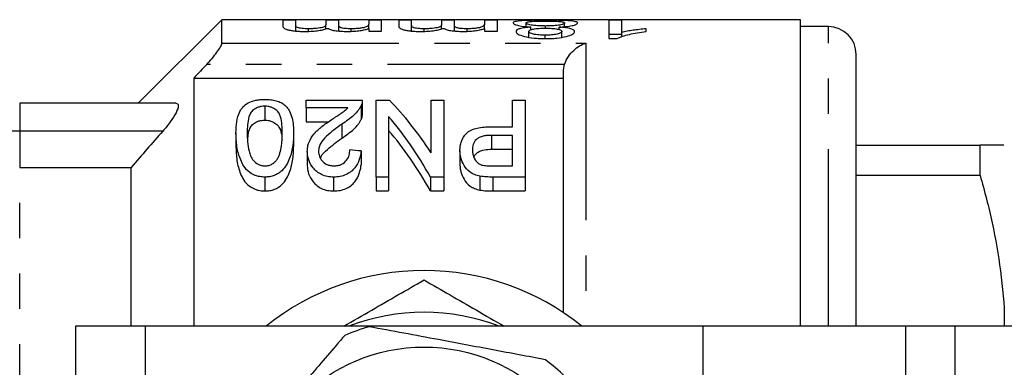
# Model space of a CAD drawing. Extents: x 143 to 264, y 93 to 253.
# Drawn here: x 169 to 204, y 116 to 129 of the extents above; entities that cross this region are included whole.
import ezdxf

# ---------------------------------------------------------------- set-up
doc = ezdxf.new("R2010")
doc.units = 0
doc.linetypes.add('PHANTOM', pattern=[12.7, 6.35, -1.27, 1.27, -1.27, 1.27, -1.27])
doc.layers.get('0').update_dxf_attribs({"linetype": 'CONTINUOUS'})

msp = doc.modelspace()

# ---------------------------------------------------------------- linework, layer by layer
at = {"color": 7, "linetype": 'CONTINUOUS'}
for p, q in [((175.958, 128.69), (172.98, 125.712)), ((196.708, 128.69), (175.958, 128.69)), ((175.958, 127.848), (175.958, 128.69)), ((178.609, 128.667), (178.148, 128.667)), ((178.148, 128.667), (178.148, 128.455)), ((178.609, 128.485), (178.609, 128.667)), ((180.148, 128.667), (179.686, 128.667)), ((179.686, 128.667), (179.686, 128.506)), ((180.148, 128.476), (180.148, 128.667)), ((181.686, 128.667), (181.225, 128.667)), ((181.225, 128.667), (181.225, 128.531)), ((181.686, 128.279), (181.686, 128.667)), ((182.763, 128.667), (182.301, 128.667)), ((182.301, 128.667), (182.301, 128.455)), ((182.763, 128.485), (182.763, 128.667)), ((184.301, 128.667), (183.84, 128.667)), ((183.84, 128.667), (183.84, 128.506)), ((184.301, 128.476), (184.301, 128.667)), ((185.84, 128.667), (185.378, 128.667)), ((185.378, 128.667), (185.378, 128.531)), ((185.84, 128.279), (185.84, 128.667)), ((186.866, 128.439), (186.866, 128.57)), ((188.25, 128.438), (188.25, 128.569)), ((190.301, 128.667), (189.84, 128.667)), ((189.84, 128.667), (189.84, 128.01)), ((190.301, 128.236), (190.301, 128.667)), ((196.708, 117.69), (196.708, 128.69)), ((178.609, 128.283), (178.609, 128.485)), ((179.063, 128.272), (179.063, 128.363)), ((179.686, 128.361), (179.686, 128.506)), ((180.148, 128.283), (180.148, 128.476)), ((180.596, 128.273), (180.596, 128.363)), ((181.225, 128.372), (181.225, 128.531)), ((181.225, 128.372), (181.225, 128.279)), ((181.225, 128.279), (181.686, 128.279)), ((182.763, 128.283), (182.763, 128.485)), ((183.217, 128.272), (183.217, 128.363)), ((183.84, 128.361), (183.84, 128.506)), ((184.301, 128.283), (184.301, 128.476)), ((184.75, 128.273), (184.75, 128.363)), ((185.378, 128.372), (185.378, 128.531)), ((185.378, 128.372), (185.378, 128.279)), ((185.378, 128.279), (185.84, 128.279)), ((186.968, 128.058), (186.968, 128.27)), ((187.044, 128.33), (187.044, 128.422)), ((187.568, 128.383), (187.568, 128.463)), ((188.059, 128.335), (188.059, 128.422)), ((188.148, 128.056), (188.148, 128.265)), ((190.301, 128.069), (190.301, 128.236)), ((191.173, 128.262), (191.173, 128.361)), ((197.708, 128.44), (196.708, 128.44)), ((187.558, 128.01), (187.558, 128.134)), ((189.84, 128.167), (190.301, 128.167)), ((189.84, 128.01), (190.137, 128.01)), ((198.708, 117.69), (198.708, 127.44)), ((188.208, 118.173), (188.208, 126.81)), ((174.958, 126.596), (188.208, 126.596)), ((174.958, 126.596), (174.958, 117.69)), ((178.977, 125.527), (178.977, 125.803)), ((178.977, 125.803), (180.997, 125.803)), ((180.997, 125.284), (180.997, 125.784)), ((181.49, 125.803), (181.964, 125.803)), ((181.49, 123.042), (181.49, 125.803)), ((183.465, 123.916), (183.465, 125.803)), ((183.465, 125.803), (183.913, 125.803)), ((183.913, 125.803), (183.913, 123.042)), ((186.381, 124.848), (186.381, 125.803)), ((186.381, 125.803), (186.83, 125.803)), ((186.83, 125.803), (186.83, 123.042)), ((174.305, 125.69), (168.708, 125.69)), ((177.497, 125.583), (177.497, 125.083)), ((180.475, 125.527), (178.977, 125.527)), ((178.977, 125.527), (178.977, 125.027)), ((180.957, 125.613), (180.957, 125.113)), ((178.977, 125.027), (179.782, 125.027)), ((181.939, 125.218), (181.939, 123.042)), ((180.258, 124.939), (180.258, 124.439)), ((185.615, 124.848), (186.381, 124.848)), ((176.465, 124.628), (176.465, 124.128)), ((178.529, 124.628), (178.529, 124.128)), ((186.381, 124.539), (185.63, 124.539)), ((185.63, 124.539), (185.63, 124.039)), ((186.381, 123.444), (186.381, 124.539)), ((179.022, 123.961), (179.022, 123.461)), ((180.952, 123.979), (180.952, 123.479)), ((184.497, 123.996), (184.497, 123.496)), ((185.63, 124.039), (186.381, 124.039)), ((198.708, 124.19), (203.154, 124.19)), ((203.154, 123.102), (203.154, 124.19)), ((168.708, 123.391), (172.708, 123.391)), ((172.708, 117.69), (172.708, 123.391)), ((185.639, 123.444), (186.381, 123.444)), ((177.497, 123.042), (177.497, 122.542)), ((179.967, 123.042), (179.967, 122.542)), ((181.939, 123.042), (181.49, 123.042)), ((181.49, 123.042), (181.49, 122.542)), ((181.939, 123.042), (181.939, 122.542)), ((183.913, 123.042), (183.439, 123.042)), ((183.439, 123.042), (183.439, 122.542)), ((183.913, 123.042), (183.913, 122.542)), ((185.212, 123.076), (185.212, 122.576)), ((186.83, 123.042), (185.677, 123.042)), ((186.83, 123.042), (186.83, 122.542)), ((203.154, 123.102), (198.708, 123.102)), ((181.49, 122.542), (181.939, 122.542)), ((183.439, 122.542), (183.913, 122.542)), ((185.677, 122.542), (186.83, 122.542)), ((173.208, 117.69), (170.708, 117.69)), ((170.708, 117.69), (170.708, 108.79)), ((193.208, 117.69), (173.208, 117.69)), ((193.208, 117.69), (193.208, 103.69)), ((200.475, 117.69), (193.208, 117.69)), ((202.243, 117.69), (200.475, 117.69)), ((206.205, 117.69), (202.243, 117.69))]:
    msp.add_line(p, q, dxfattribs=at)
at = {"color": 8, "linetype": 'PHANTOM'}
for p, q in [((197.708, 117.69), (197.708, 128.44)), ((175.958, 127.848), (189.008, 127.848)), ((189.008, 127.848), (189.008, 117.69)), ((188.251, 127.085), (175.416, 127.085)), ((168.708, 125.69), (168.708, 124.69)), ((168.708, 124.69), (167.708, 124.69)), ((173.84, 124.69), (168.708, 124.69)), ((168.708, 124.69), (168.708, 123.391)), ((168.708, 97.989), (168.708, 123.391)), ((185.677, 123.042), (185.677, 122.542)), ((173.208, 117.69), (173.208, 107.79)), ((200.475, 117.69), (200.475, 103.69)), ((202.243, 117.69), (202.243, 103.69))]:
    msp.add_line(p, q, dxfattribs=at)
at = {"color": 7, "linetype": 'CONTINUOUS'}
msp.add_circle((183.208, 110.69), 6.25, dxfattribs=at)
for centre, radius, start, end in [((197.708, 127.44), 1, 0, 90), ((183.208, 110.69), 9, 90, 128.9424), ((183.208, 110.69), 9, 51.0576, 90), ((183.208, 110.69), 7.5, 68.9605, 111.0395), ((183.208, 110.69), 7.25, 105.685, 113.1018), ((183.208, 110.69), 7.25, 45.685, 53.1018)]:
    msp.add_arc(centre, radius, start, end, dxfattribs=at)
for centre, major_axis, ratio, start_param, end_param in [((176.921, 111.19), (0, 17), 0.580575, 5.558347, 5.746844), ((176.362, 111.19), (0, 17), 0.580733, 5.483873, 5.682875), ((176.362, 110.69), (0, 17), 0.580733, 5.483873, 5.682875), ((80.154, 111.19), (153, 0), 0.111111, 0.851564, 0.855067)]:
    msp.add_ellipse(centre, major_axis=major_axis, ratio=ratio, start_param=start_param, end_param=end_param, dxfattribs=at)
for points, knots in [([(187.558, 128.67), (187.479, 128.67), (187.401, 128.67), (187.248, 128.668), (187.171, 128.667), (186.953, 128.663), (186.823, 128.658), (186.614, 128.642), (186.531, 128.632), (186.453, 128.612), (186.434, 128.605), (186.409, 128.589), (186.406, 128.58), (186.404, 128.571)], [0, 0, 0, 0, 0.125, 0.125, 0.25, 0.25, 0.5, 0.5, 0.75, 0.75, 0.875, 0.875, 1, 1, 1, 1]), ([(186.404, 128.571), (186.405, 128.559), (186.415, 128.545), (186.462, 128.518), (186.501, 128.503), (186.609, 128.475), (186.679, 128.461), (186.804, 128.444), (186.849, 128.439), (186.944, 128.429), (186.993, 128.426), (187.044, 128.422)], [0, 0, 0, 0, 0.25, 0.25, 0.5, 0.5, 0.75, 0.75, 0.875, 0.875, 1, 1, 1, 1]), ([(186.866, 128.57), (186.867, 128.576), (186.869, 128.581), (186.881, 128.591), (186.891, 128.596), (186.933, 128.61), (186.978, 128.618), (187.101, 128.631), (187.179, 128.636), (187.314, 128.64), (187.361, 128.641), (187.457, 128.642), (187.506, 128.642), (187.555, 128.642)], [0, 0, 0, 0, 0.125, 0.125, 0.25, 0.25, 0.5, 0.5, 0.75, 0.75, 0.875, 0.875, 1, 1, 1, 1]), ([(187.568, 128.463), (187.519, 128.463), (187.469, 128.464), (187.373, 128.466), (187.325, 128.469), (187.187, 128.478), (187.108, 128.487), (186.983, 128.51), (186.937, 128.522), (186.877, 128.547), (186.868, 128.559), (186.866, 128.57)], [0, 0, 0, 0, 0.125, 0.125, 0.25, 0.25, 0.5, 0.5, 0.75, 0.75, 1, 1, 1, 1]), ([(187.555, 128.642), (187.604, 128.642), (187.653, 128.642), (187.748, 128.64), (187.795, 128.639), (187.932, 128.635), (188.016, 128.631), (188.113, 128.621), (188.14, 128.617), (188.182, 128.609), (188.197, 128.605), (188.224, 128.595), (188.234, 128.59), (188.247, 128.58), (188.249, 128.574), (188.25, 128.569)], [0, 0, 0, 0, 0.125, 0.125, 0.25, 0.25, 0.5, 0.5, 0.625, 0.625, 0.75, 0.75, 0.875, 0.875, 1, 1, 1, 1]), ([(188.712, 128.57), (188.71, 128.579), (188.707, 128.587), (188.682, 128.603), (188.665, 128.611), (188.588, 128.631), (188.508, 128.641), (188.35, 128.653), (188.293, 128.657), (188.165, 128.662), (188.095, 128.664), (187.949, 128.667), (187.874, 128.668), (187.717, 128.67), (187.637, 128.67), (187.558, 128.67)], [0, 0, 0, 0, 0.125, 0.125, 0.25, 0.25, 0.5, 0.5, 0.625, 0.625, 0.75, 0.75, 0.875, 0.875, 1, 1, 1, 1]), ([(188.25, 128.569), (188.249, 128.563), (188.247, 128.557), (188.235, 128.545), (188.224, 128.54), (188.184, 128.521), (188.138, 128.509), (188.017, 128.487), (187.94, 128.478), (187.807, 128.469), (187.761, 128.466), (187.665, 128.464), (187.617, 128.463), (187.568, 128.463)], [0, 0, 0, 0, 0.125, 0.125, 0.25, 0.25, 0.5, 0.5, 0.75, 0.75, 0.875, 0.875, 1, 1, 1, 1]), ([(188.059, 128.422), (188.111, 128.425), (188.162, 128.428), (188.259, 128.437), (188.306, 128.442), (188.436, 128.458), (188.506, 128.472), (188.617, 128.5), (188.655, 128.515), (188.702, 128.543), (188.71, 128.557), (188.712, 128.57)], [0, 0, 0, 0, 0.125, 0.125, 0.25, 0.25, 0.5, 0.5, 0.75, 0.75, 1, 1, 1, 1]), ([(178.148, 128.455), (178.149, 128.446), (178.15, 128.435), (178.16, 128.415), (178.169, 128.404), (178.205, 128.372), (178.247, 128.35), (178.352, 128.319), (178.393, 128.31), (178.487, 128.294), (178.54, 128.288), (178.651, 128.277), (178.711, 128.274), (178.831, 128.269), (178.892, 128.268), (178.953, 128.268)], [0, 0, 0, 0, 0.125, 0.125, 0.25, 0.25, 0.5, 0.5, 0.625, 0.625, 0.75, 0.75, 0.875, 0.875, 1, 1, 1, 1]), ([(179.063, 128.363), (179.022, 128.364), (178.982, 128.364), (178.905, 128.368), (178.867, 128.371), (178.763, 128.383), (178.706, 128.394), (178.638, 128.42), (178.626, 128.434), (178.611, 128.46), (178.61, 128.473), (178.609, 128.485)], [0, 0, 0, 0, 0.125, 0.125, 0.25, 0.25, 0.5, 0.5, 0.75, 0.75, 1, 1, 1, 1]), ([(178.953, 128.268), (178.996, 128.268), (179.039, 128.269), (179.123, 128.272), (179.165, 128.274), (179.287, 128.282), (179.364, 128.291), (179.501, 128.312), (179.561, 128.325), (179.669, 128.351), (179.715, 128.365), (179.758, 128.379)], [0, 0, 0, 0, 0.125, 0.125, 0.25, 0.25, 0.5, 0.5, 0.75, 0.75, 1, 1, 1, 1]), ([(179.686, 128.506), (179.685, 128.492), (179.679, 128.477), (179.645, 128.446), (179.615, 128.429), (179.512, 128.399), (179.438, 128.386), (179.307, 128.373), (179.261, 128.369), (179.163, 128.365), (179.113, 128.364), (179.063, 128.363)], [0, 0, 0, 0, 0.25, 0.25, 0.5, 0.5, 0.75, 0.75, 0.875, 0.875, 1, 1, 1, 1]), ([(179.758, 128.379), (179.783, 128.365), (179.81, 128.35), (179.893, 128.323), (179.946, 128.31), (180.072, 128.288), (180.146, 128.28), (180.263, 128.273), (180.303, 128.271), (180.384, 128.269), (180.425, 128.268), (180.466, 128.268)], [0, 0, 0, 0, 0.25, 0.25, 0.5, 0.5, 0.75, 0.75, 0.875, 0.875, 1, 1, 1, 1]), ([(180.596, 128.363), (180.558, 128.364), (180.521, 128.364), (180.447, 128.367), (180.41, 128.369), (180.31, 128.379), (180.258, 128.391), (180.193, 128.415), (180.174, 128.428), (180.151, 128.453), (180.148, 128.465), (180.148, 128.476)], [0, 0, 0, 0, 0.125, 0.125, 0.25, 0.25, 0.5, 0.5, 0.75, 0.75, 1, 1, 1, 1]), ([(180.466, 128.268), (180.547, 128.269), (180.627, 128.27), (180.781, 128.281), (180.853, 128.289), (180.983, 128.309), (181.042, 128.321), (181.144, 128.345), (181.186, 128.359), (181.225, 128.372)], [0, 0, 0, 0, 0.25, 0.25, 0.5, 0.5, 0.75, 0.75, 1, 1, 1, 1]), ([(181.225, 128.531), (181.224, 128.516), (181.221, 128.499), (181.195, 128.465), (181.176, 128.447), (181.107, 128.42), (181.079, 128.411), (181.009, 128.395), (180.966, 128.388), (180.872, 128.376), (180.82, 128.372), (180.739, 128.367), (180.711, 128.365), (180.654, 128.364), (180.625, 128.364), (180.596, 128.363)], [0, 0, 0, 0, 0.25, 0.25, 0.5, 0.5, 0.625, 0.625, 0.75, 0.75, 0.875, 0.875, 0.9375, 0.9375, 1, 1, 1, 1]), ([(182.301, 128.455), (182.302, 128.446), (182.304, 128.435), (182.314, 128.415), (182.323, 128.404), (182.359, 128.372), (182.401, 128.35), (182.506, 128.319), (182.547, 128.31), (182.641, 128.294), (182.694, 128.288), (182.805, 128.277), (182.865, 128.274), (182.985, 128.269), (183.046, 128.268), (183.107, 128.268)], [0, 0, 0, 0, 0.125, 0.125, 0.25, 0.25, 0.5, 0.5, 0.625, 0.625, 0.75, 0.75, 0.875, 0.875, 1, 1, 1, 1]), ([(183.217, 128.363), (183.176, 128.364), (183.136, 128.364), (183.059, 128.368), (183.02, 128.371), (182.917, 128.383), (182.86, 128.394), (182.792, 128.42), (182.78, 128.434), (182.765, 128.46), (182.764, 128.473), (182.763, 128.485)], [0, 0, 0, 0, 0.125, 0.125, 0.25, 0.25, 0.5, 0.5, 0.75, 0.75, 1, 1, 1, 1]), ([(183.107, 128.268), (183.15, 128.268), (183.193, 128.269), (183.277, 128.272), (183.319, 128.274), (183.441, 128.282), (183.518, 128.291), (183.655, 128.312), (183.715, 128.325), (183.823, 128.351), (183.869, 128.365), (183.912, 128.379)], [0, 0, 0, 0, 0.125, 0.125, 0.25, 0.25, 0.5, 0.5, 0.75, 0.75, 1, 1, 1, 1]), ([(183.84, 128.506), (183.839, 128.492), (183.833, 128.477), (183.799, 128.446), (183.769, 128.429), (183.666, 128.399), (183.591, 128.386), (183.461, 128.373), (183.415, 128.369), (183.317, 128.365), (183.267, 128.364), (183.217, 128.363)], [0, 0, 0, 0, 0.25, 0.25, 0.5, 0.5, 0.75, 0.75, 0.875, 0.875, 1, 1, 1, 1]), ([(183.912, 128.379), (183.937, 128.365), (183.964, 128.35), (184.047, 128.323), (184.1, 128.31), (184.226, 128.288), (184.3, 128.28), (184.417, 128.273), (184.457, 128.271), (184.538, 128.269), (184.579, 128.268), (184.62, 128.268)], [0, 0, 0, 0, 0.25, 0.25, 0.5, 0.5, 0.75, 0.75, 0.875, 0.875, 1, 1, 1, 1]), ([(184.75, 128.363), (184.712, 128.364), (184.674, 128.364), (184.601, 128.367), (184.564, 128.369), (184.464, 128.379), (184.412, 128.391), (184.347, 128.415), (184.328, 128.428), (184.305, 128.453), (184.302, 128.465), (184.301, 128.476)], [0, 0, 0, 0, 0.125, 0.125, 0.25, 0.25, 0.5, 0.5, 0.75, 0.75, 1, 1, 1, 1]), ([(184.62, 128.268), (184.7, 128.269), (184.781, 128.27), (184.935, 128.281), (185.007, 128.289), (185.137, 128.309), (185.196, 128.321), (185.298, 128.345), (185.339, 128.359), (185.378, 128.372)], [0, 0, 0, 0, 0.25, 0.25, 0.5, 0.5, 0.75, 0.75, 1, 1, 1, 1]), ([(185.378, 128.531), (185.378, 128.516), (185.375, 128.499), (185.349, 128.465), (185.329, 128.447), (185.261, 128.42), (185.233, 128.411), (185.162, 128.395), (185.12, 128.388), (185.026, 128.376), (184.974, 128.372), (184.893, 128.367), (184.865, 128.365), (184.808, 128.364), (184.779, 128.364), (184.75, 128.363)], [0, 0, 0, 0, 0.25, 0.25, 0.5, 0.5, 0.625, 0.625, 0.75, 0.75, 0.875, 0.875, 0.9375, 0.9375, 1, 1, 1, 1]), ([(187.044, 128.422), (186.966, 128.416), (186.889, 128.409), (186.754, 128.391), (186.692, 128.38), (186.596, 128.353), (186.561, 128.337), (186.516, 128.304), (186.509, 128.286), (186.507, 128.267)], [0, 0, 0, 0, 0.25, 0.25, 0.5, 0.5, 0.75, 0.75, 1, 1, 1, 1]), ([(186.507, 128.267), (186.508, 128.252), (186.513, 128.237), (186.537, 128.206), (186.555, 128.19), (186.632, 128.144), (186.71, 128.115), (186.904, 128.063), (187.023, 128.042), (187.218, 128.023), (187.285, 128.018), (187.424, 128.012), (187.494, 128.011), (187.564, 128.01)], [0, 0, 0, 0, 0.125, 0.125, 0.25, 0.25, 0.5, 0.5, 0.75, 0.75, 0.875, 0.875, 1, 1, 1, 1]), ([(186.968, 128.27), (186.97, 128.278), (186.972, 128.286), (186.983, 128.302), (186.993, 128.309), (187.034, 128.331), (187.077, 128.344), (187.186, 128.365), (187.253, 128.372), (187.398, 128.381), (187.476, 128.383), (187.553, 128.383)], [0, 0, 0, 0, 0.125, 0.125, 0.25, 0.25, 0.5, 0.5, 0.75, 0.75, 1, 1, 1, 1]), ([(187.558, 128.134), (187.48, 128.135), (187.403, 128.137), (187.254, 128.15), (187.186, 128.16), (187.079, 128.187), (187.036, 128.203), (186.994, 128.228), (186.983, 128.236), (186.971, 128.253), (186.97, 128.262), (186.968, 128.27)], [0, 0, 0, 0, 0.25, 0.25, 0.5, 0.5, 0.75, 0.75, 0.875, 0.875, 1, 1, 1, 1]), ([(187.553, 128.383), (187.632, 128.383), (187.71, 128.382), (187.824, 128.374), (187.86, 128.372), (187.928, 128.364), (187.96, 128.359), (188.042, 128.343), (188.084, 128.329), (188.124, 128.306), (188.133, 128.298), (188.145, 128.282), (188.146, 128.273), (188.148, 128.265)], [0, 0, 0, 0, 0.25, 0.25, 0.375, 0.375, 0.5, 0.5, 0.75, 0.75, 0.875, 0.875, 1, 1, 1, 1]), ([(188.148, 128.265), (188.146, 128.257), (188.144, 128.248), (188.131, 128.232), (188.121, 128.224), (188.077, 128.199), (188.034, 128.184), (187.924, 128.158), (187.858, 128.148), (187.712, 128.136), (187.635, 128.134), (187.558, 128.134)], [0, 0, 0, 0, 0.125, 0.125, 0.25, 0.25, 0.5, 0.5, 0.75, 0.75, 1, 1, 1, 1]), ([(187.564, 128.01), (187.633, 128.011), (187.702, 128.012), (187.836, 128.017), (187.902, 128.022), (188.096, 128.041), (188.215, 128.061), (188.409, 128.112), (188.487, 128.142), (188.562, 128.187), (188.58, 128.203), (188.604, 128.234), (188.607, 128.249), (188.609, 128.264)], [0, 0, 0, 0, 0.125, 0.125, 0.25, 0.25, 0.5, 0.5, 0.75, 0.75, 0.875, 0.875, 1, 1, 1, 1]), ([(188.609, 128.264), (188.606, 128.283), (188.6, 128.301), (188.556, 128.335), (188.521, 128.351), (188.425, 128.379), (188.361, 128.391), (188.221, 128.409), (188.14, 128.416), (188.059, 128.422)], [0, 0, 0, 0, 0.25, 0.25, 0.5, 0.5, 0.75, 0.75, 1, 1, 1, 1]), ([(190.137, 128.01), (190.164, 128.026), (190.191, 128.041), (190.254, 128.069), (190.289, 128.082), (190.4, 128.119), (190.483, 128.142), (190.661, 128.184), (190.757, 128.202), (190.958, 128.235), (191.065, 128.249), (191.173, 128.262)], [0, 0, 0, 0, 0.125, 0.125, 0.25, 0.25, 0.5, 0.5, 0.75, 0.75, 1, 1, 1, 1]), ([(191.173, 128.361), (191.092, 128.354), (191.012, 128.346), (190.858, 128.329), (190.783, 128.319), (190.635, 128.299), (190.564, 128.288), (190.427, 128.264), (190.363, 128.25), (190.301, 128.236)], [0, 0, 0, 0, 0.25, 0.25, 0.5, 0.5, 0.75, 0.75, 1, 1, 1, 1]), ([(175.416, 127.085), (175.484, 127.157), (175.548, 127.229), (175.671, 127.375), (175.73, 127.449), (175.832, 127.588), (175.877, 127.656), (175.94, 127.771), (175.958, 127.818), (175.958, 127.848)], [0, 0, 0, 0, 0.25, 0.25, 0.5, 0.5, 0.75, 0.75, 1, 1, 1, 1]), ([(188.251, 127.085), (188.283, 127.188), (188.331, 127.282), (188.444, 127.451), (188.507, 127.524), (188.643, 127.652), (188.714, 127.705), (188.858, 127.791), (188.934, 127.825), (189.008, 127.848)], [0, 0, 0, 0, 0.25, 0.25, 0.5, 0.5, 0.75, 0.75, 1, 1, 1, 1]), ([(176.465, 124.628), (176.466, 124.763), (176.471, 124.894), (176.51, 125.15), (176.541, 125.274), (176.63, 125.448), (176.667, 125.505), (176.765, 125.611), (176.825, 125.661), (176.977, 125.745), (177.07, 125.778), (177.223, 125.81), (177.277, 125.817), (177.386, 125.828), (177.441, 125.829), (177.497, 125.83)], [0, 0, 0, 0, 0.25, 0.25, 0.5, 0.5, 0.625, 0.625, 0.75, 0.75, 0.875, 0.875, 0.9375, 0.9375, 1, 1, 1, 1]), ([(177.497, 125.83), (177.568, 125.828), (177.64, 125.826), (177.779, 125.809), (177.846, 125.796), (177.971, 125.761), (178.028, 125.738), (178.131, 125.687), (178.174, 125.656), (178.215, 125.625)], [0, 0, 0, 0, 0.25, 0.25, 0.5, 0.5, 0.75, 0.75, 1, 1, 1, 1]), ([(180.995, 125.784), (180.995, 125.763), (180.995, 125.725), (180.979, 125.667), (180.964, 125.631), (180.957, 125.613)], [0, 0, 0, 0, 0.365853, 0.682013, 1, 1, 1, 1]), ([(174.305, 125.69), (174.359, 125.69), (174.391, 125.661), (174.395, 125.543), (174.365, 125.453), (174.262, 125.25), (174.19, 125.137), (174.028, 124.912), (173.936, 124.799), (173.84, 124.69)], [0, 0, 0, 0, 0.25, 0.25, 0.5, 0.5, 0.75, 0.75, 1, 1, 1, 1]), ([(177.497, 125.583), (177.456, 125.582), (177.415, 125.581), (177.337, 125.568), (177.3, 125.558), (177.197, 125.523), (177.14, 125.49), (177.047, 125.417), (177.011, 125.376), (176.962, 125.291), (176.944, 125.246), (176.875, 125.019), (176.87, 124.826), (176.868, 124.626)], [0, 0, 0, 0, 0.0625, 0.0625, 0.125, 0.125, 0.25, 0.25, 0.375, 0.375, 0.5, 0.5, 1, 1, 1, 1]), ([(178.125, 124.626), (178.123, 124.826), (178.118, 125.019), (178.05, 125.246), (178.033, 125.29), (177.983, 125.376), (177.947, 125.417), (177.852, 125.49), (177.798, 125.523), (177.695, 125.559), (177.658, 125.568), (177.579, 125.58), (177.538, 125.582), (177.497, 125.583)], [0, 0, 0, 0, 0.5, 0.5, 0.625, 0.625, 0.75, 0.75, 0.875, 0.875, 0.9375, 0.9375, 1, 1, 1, 1]), ([(178.215, 125.625), (178.251, 125.59), (178.286, 125.555), (178.341, 125.481), (178.364, 125.442), (178.425, 125.324), (178.454, 125.242), (178.495, 125.073), (178.509, 124.986), (178.525, 124.809), (178.527, 124.719), (178.529, 124.628)], [0, 0, 0, 0, 0.125, 0.125, 0.25, 0.25, 0.5, 0.5, 0.75, 0.75, 1, 1, 1, 1]), ([(179.873, 125.092), (179.982, 125.163), (180.091, 125.234), (180.251, 125.339), (180.303, 125.374), (180.397, 125.448), (180.437, 125.487), (180.475, 125.527)], [0, 0, 0, 0, 0.5, 0.5, 0.75, 0.75, 1, 1, 1, 1]), ([(180.957, 125.613), (180.942, 125.583), (180.927, 125.553), (180.891, 125.493), (180.87, 125.463), (180.802, 125.374), (180.749, 125.316), (180.567, 125.146), (180.415, 125.042), (180.258, 124.939)], [0, 0, 0, 0, 0.125, 0.125, 0.25, 0.25, 0.5, 0.5, 1, 1, 1, 1]), ([(176.889, 124.372), (176.893, 124.456), (176.9, 124.631), (176.964, 124.835), (177.114, 124.979), (177.262, 125.054), (177.404, 125.081), (177.476, 125.083), (177.497, 125.083)], [0, 0, 0, 0, 0.275135, 0.570328, 0.714199, 0.858841, 0.960322, 1, 1, 1, 1]), ([(177.497, 125.083), (177.549, 125.081), (177.654, 125.075), (177.808, 125.02), (177.945, 124.929), (178.059, 124.761), (178.106, 124.569), (178.113, 124.416), (178.115, 124.36)], [0, 0, 0, 0, 0.099474, 0.199624, 0.34548, 0.50901, 0.818596, 1, 1, 1, 1]), ([(179.022, 123.961), (179.024, 124.018), (179.027, 124.075), (179.047, 124.185), (179.063, 124.239), (179.125, 124.398), (179.192, 124.5), (179.349, 124.687), (179.445, 124.774), (179.651, 124.938), (179.761, 125.016), (179.873, 125.092)], [0, 0, 0, 0, 0.125, 0.125, 0.25, 0.25, 0.5, 0.5, 0.75, 0.75, 1, 1, 1, 1]), ([(180.258, 124.439), (180.415, 124.542), (180.566, 124.646), (180.749, 124.816), (180.801, 124.874), (180.87, 124.963), (180.891, 124.993), (180.927, 125.053), (180.942, 125.083), (180.957, 125.113)], [0, 0, 0, 0, 0.5, 0.5, 0.75, 0.75, 0.875, 0.875, 1, 1, 1, 1]), ([(180.957, 125.113), (180.968, 125.14), (180.986, 125.186), (180.996, 125.243), (180.996, 125.272), (180.996, 125.284)], [0, 0, 0, 0, 0.4773, 0.793396, 1, 1, 1, 1]), ([(180.258, 124.939), (180.161, 124.871), (180.065, 124.802), (179.881, 124.657), (179.791, 124.583), (179.629, 124.425), (179.557, 124.343), (179.482, 124.207), (179.461, 124.16), (179.433, 124.063), (179.429, 124.013), (179.426, 123.963)], [0, 0, 0, 0, 0.25, 0.25, 0.5, 0.5, 0.75, 0.75, 0.875, 0.875, 1, 1, 1, 1]), ([(184.497, 123.996), (184.498, 124.051), (184.5, 124.106), (184.517, 124.213), (184.53, 124.265), (184.583, 124.42), (184.644, 124.52), (184.778, 124.653), (184.833, 124.693), (184.965, 124.757), (185.04, 124.782), (185.197, 124.818), (185.28, 124.83), (185.446, 124.845), (185.531, 124.846), (185.615, 124.848)], [0, 0, 0, 0, 0.125, 0.125, 0.25, 0.25, 0.5, 0.5, 0.625, 0.625, 0.75, 0.75, 0.875, 0.875, 1, 1, 1, 1]), ([(177.497, 123.042), (177.437, 123.044), (177.378, 123.047), (177.263, 123.067), (177.207, 123.083), (177.051, 123.143), (176.959, 123.201), (176.813, 123.332), (176.759, 123.408), (176.673, 123.56), (176.639, 123.639), (176.551, 123.872), (176.512, 124.027), (176.471, 124.332), (176.466, 124.482), (176.465, 124.628)], [0, 0, 0, 0, 0.0625, 0.0625, 0.125, 0.125, 0.25, 0.25, 0.375, 0.375, 0.5, 0.5, 0.75, 0.75, 1, 1, 1, 1]), ([(176.868, 124.626), (176.87, 124.414), (176.878, 124.193), (176.947, 123.911), (176.964, 123.855), (177.013, 123.744), (177.048, 123.689), (177.136, 123.587), (177.19, 123.539), (177.292, 123.484), (177.331, 123.469), (177.413, 123.449), (177.457, 123.445), (177.501, 123.444)], [0, 0, 0, 0, 0.5, 0.5, 0.625, 0.625, 0.75, 0.75, 0.875, 0.875, 0.9375, 0.9375, 1, 1, 1, 1]), ([(178.529, 124.628), (178.527, 124.482), (178.521, 124.333), (178.48, 124.028), (178.446, 123.871), (178.358, 123.638), (178.323, 123.561), (178.231, 123.409), (178.176, 123.335), (178.068, 123.234), (178.028, 123.203), (177.94, 123.146), (177.892, 123.121), (177.787, 123.082), (177.731, 123.066), (177.615, 123.046), (177.556, 123.043), (177.497, 123.042)], [0, 0, 0, 0, 0.25, 0.25, 0.5, 0.5, 0.625, 0.625, 0.75, 0.75, 0.8125, 0.8125, 0.875, 0.875, 0.9375, 0.9375, 1, 1, 1, 1]), ([(177.937, 123.67), (177.961, 123.71), (177.983, 123.749), (178.017, 123.83), (178.03, 123.87), (178.066, 123.992), (178.082, 124.073), (178.117, 124.315), (178.124, 124.473), (178.125, 124.626)], [0, 0, 0, 0, 0.125, 0.125, 0.25, 0.25, 0.5, 0.5, 1, 1, 1, 1]), ([(179.501, 123.706), (179.507, 123.731), (179.539, 123.855), (179.815, 124.106), (180.084, 124.308), (180.258, 124.439)], [0, 0, 0, 0, 0.082944, 0.404325, 1, 1, 1, 1]), ([(185.63, 124.539), (185.579, 124.538), (185.527, 124.537), (185.426, 124.528), (185.375, 124.52), (185.278, 124.498), (185.232, 124.483), (185.15, 124.443), (185.115, 124.419), (185.03, 124.336), (184.995, 124.273), (184.952, 124.143), (184.946, 124.076), (184.945, 124.008)], [0, 0, 0, 0, 0.125, 0.125, 0.25, 0.25, 0.375, 0.375, 0.5, 0.5, 0.75, 0.75, 1, 1, 1, 1]), ([(176.465, 124.128), (176.466, 123.982), (176.471, 123.834), (176.512, 123.529), (176.55, 123.374), (176.637, 123.142), (176.671, 123.065), (176.756, 122.913), (176.809, 122.836), (176.956, 122.703), (177.048, 122.645), (177.205, 122.584), (177.262, 122.567), (177.377, 122.547), (177.437, 122.544), (177.497, 122.542)], [0, 0, 0, 0, 0.25, 0.25, 0.5, 0.5, 0.625, 0.625, 0.75, 0.75, 0.875, 0.875, 0.9375, 0.9375, 1, 1, 1, 1]), ([(177.497, 122.542), (177.557, 122.543), (177.616, 122.547), (177.732, 122.567), (177.789, 122.582), (177.946, 122.641), (178.035, 122.702), (178.177, 122.836), (178.233, 122.912), (178.324, 123.063), (178.359, 123.14), (178.506, 123.532), (178.525, 123.837), (178.529, 124.128)], [0, 0, 0, 0, 0.0625, 0.0625, 0.125, 0.125, 0.25, 0.25, 0.375, 0.375, 0.5, 0.5, 1, 1, 1, 1]), ([(179.967, 123.042), (179.929, 123.043), (179.891, 123.044), (179.816, 123.051), (179.779, 123.056), (179.669, 123.079), (179.599, 123.101), (179.473, 123.161), (179.416, 123.198), (179.316, 123.278), (179.273, 123.322), (179.159, 123.46), (179.106, 123.558), (179.037, 123.759), (179.025, 123.861), (179.022, 123.961)], [0, 0, 0, 0, 0.0625, 0.0625, 0.125, 0.125, 0.25, 0.25, 0.375, 0.375, 0.5, 0.5, 0.75, 0.75, 1, 1, 1, 1]), ([(179.426, 123.963), (179.427, 123.905), (179.436, 123.848), (179.474, 123.734), (179.508, 123.678), (179.598, 123.576), (179.655, 123.528), (179.764, 123.477), (179.804, 123.465), (179.888, 123.448), (179.932, 123.445), (179.976, 123.444)], [0, 0, 0, 0, 0.25, 0.25, 0.5, 0.5, 0.75, 0.75, 0.875, 0.875, 1, 1, 1, 1]), ([(180.952, 123.979), (180.946, 123.928), (180.94, 123.877), (180.919, 123.774), (180.905, 123.722), (180.852, 123.569), (180.801, 123.465), (180.647, 123.277), (180.542, 123.19), (180.346, 123.1), (180.275, 123.078), (180.162, 123.057), (180.123, 123.051), (180.046, 123.044), (180.006, 123.043), (179.967, 123.042)], [0, 0, 0, 0, 0.125, 0.125, 0.25, 0.25, 0.5, 0.5, 0.75, 0.75, 0.875, 0.875, 0.9375, 0.9375, 1, 1, 1, 1]), ([(179.976, 123.444), (180.024, 123.445), (180.072, 123.448), (180.164, 123.466), (180.208, 123.481), (180.325, 123.538), (180.387, 123.591), (180.476, 123.706), (180.504, 123.767), (180.541, 123.893), (180.546, 123.956), (180.548, 124.018)], [0, 0, 0, 0, 0.125, 0.125, 0.25, 0.25, 0.5, 0.5, 0.75, 0.75, 1, 1, 1, 1]), ([(185.212, 123.076), (185.146, 123.091), (185.082, 123.107), (184.965, 123.155), (184.91, 123.186), (184.767, 123.288), (184.697, 123.373), (184.593, 123.546), (184.556, 123.637), (184.519, 123.771), (184.51, 123.816), (184.499, 123.906), (184.498, 123.951), (184.497, 123.996)], [0, 0, 0, 0, 0.125, 0.125, 0.25, 0.25, 0.5, 0.5, 0.75, 0.75, 0.875, 0.875, 1, 1, 1, 1]), ([(184.945, 124.008), (184.947, 123.959), (184.949, 123.909), (184.971, 123.81), (184.988, 123.76), (185.037, 123.665), (185.069, 123.618), (185.134, 123.555), (185.157, 123.535), (185.213, 123.499), (185.246, 123.486), (185.28, 123.474)], [0, 0, 0, 0, 0.25, 0.25, 0.5, 0.5, 0.75, 0.75, 0.875, 0.875, 1, 1, 1, 1]), ([(185, 123.771), (185.022, 123.809), (185.063, 123.879), (185.175, 123.963), (185.344, 124.021), (185.503, 124.037), (185.608, 124.038), (185.63, 124.039)], [0, 0, 0, 0, 0.228449, 0.423992, 0.620153, 0.917996, 1, 1, 1, 1]), ([(204.002, 124.19), (203.999, 124.19), (203.99, 124.19), (203.717, 124.19), (203.342, 124.19), (203.154, 124.19)], [0, 0, 0, 0, 0.23393, 0.615286, 1, 1, 1, 1]), ([(177.501, 123.444), (177.549, 123.445), (177.596, 123.449), (177.687, 123.474), (177.727, 123.491), (177.801, 123.535), (177.833, 123.559), (177.89, 123.612), (177.913, 123.641), (177.937, 123.67)], [0, 0, 0, 0, 0.25, 0.25, 0.5, 0.5, 0.75, 0.75, 1, 1, 1, 1]), ([(179.022, 123.461), (179.025, 123.361), (179.037, 123.26), (179.104, 123.061), (179.159, 122.962), (179.31, 122.778), (179.408, 122.692), (179.599, 122.601), (179.668, 122.579), (179.778, 122.557), (179.815, 122.551), (179.891, 122.544), (179.929, 122.543), (179.967, 122.542)], [0, 0, 0, 0, 0.25, 0.25, 0.5, 0.5, 0.75, 0.75, 0.875, 0.875, 0.9375, 0.9375, 1, 1, 1, 1]), ([(179.967, 122.542), (180.046, 122.544), (180.123, 122.549), (180.274, 122.578), (180.347, 122.601), (180.478, 122.661), (180.538, 122.698), (180.641, 122.779), (180.686, 122.824), (180.802, 122.966), (180.851, 123.068), (180.905, 123.222), (180.919, 123.274), (180.94, 123.377), (180.946, 123.428), (180.952, 123.479)], [0, 0, 0, 0, 0.125, 0.125, 0.25, 0.25, 0.375, 0.375, 0.5, 0.5, 0.75, 0.75, 0.875, 0.875, 1, 1, 1, 1]), ([(184.497, 123.496), (184.498, 123.451), (184.499, 123.406), (184.51, 123.316), (184.519, 123.272), (184.556, 123.138), (184.592, 123.049), (184.696, 122.873), (184.765, 122.789), (184.909, 122.686), (184.963, 122.656), (185.082, 122.607), (185.146, 122.591), (185.212, 122.576)], [0, 0, 0, 0, 0.125, 0.125, 0.25, 0.25, 0.5, 0.5, 0.75, 0.75, 0.875, 0.875, 1, 1, 1, 1]), ([(185.28, 123.474), (185.308, 123.467), (185.337, 123.46), (185.367, 123.456), (185.397, 123.453), (185.427, 123.45), (185.457, 123.449), (185.487, 123.447), (185.517, 123.446), (185.548, 123.445), (185.578, 123.445), (185.608, 123.444), (185.639, 123.444)], [0, 0, 0, 0, 0.0000906685, 0.0000906685, 0.0000906685, 0.0001811626, 0.0001811626, 0.0001811626, 0.0002717792, 0.0002717792, 0.0002717792, 0.0003625289, 0.0003625289, 0.0003625289, 0.0003625289]), ([(185.677, 123.042), (185.598, 123.043), (185.52, 123.044), (185.403, 123.051), (185.364, 123.054), (185.288, 123.062), (185.25, 123.069), (185.212, 123.076)], [0, 0, 0, 0, 0.5, 0.5, 0.75, 0.75, 1, 1, 1, 1]), ([(203.154, 123.102), (203.308, 122.536), (203.616, 121.402), (203.897, 119.66), (204.03, 118.418), (204.011, 117.756), (204.009, 117.69)], [0, 0, 0, 0, 0.318768, 0.63745, 0.963817, 1, 1, 1, 1]), ([(185.212, 122.576), (185.25, 122.569), (185.288, 122.562), (185.364, 122.554), (185.403, 122.551), (185.52, 122.544), (185.598, 122.543), (185.677, 122.542)], [0, 0, 0, 0, 0.25, 0.25, 0.5, 0.5, 1, 1, 1, 1]), ([(180.332, 117.69), (180.666, 117.883), (181.628, 118.438), (182.584, 118.99), (183.208, 119.35)], [0, 0, 0, 0, 0.346876, 1, 1, 1, 1]), ([(183.208, 119.35), (183.829, 118.992), (184.784, 118.44), (185.747, 117.884), (186.083, 117.69)], [0, 0, 0, 0, 0.650199, 1, 1, 1, 1]), ([(187.561, 116.488), (186.937, 116.605), (185.675, 116.841), (183.956, 117.163), (182.473, 117.441), (181.658, 117.593), (181.248, 117.67)], [0, 0, 0, 0, 0.299773, 0.606569, 0.802338, 1, 1, 1, 1]), ([(180.363, 117.359), (179.95, 116.877), (179.114, 115.902), (177.976, 114.575), (176.994, 113.429), (176.454, 112.799), (176.183, 112.483)], [0, 0, 0, 0, 0.299773, 0.606569, 0.802338, 1, 1, 1, 1])]:
    msp.add_open_spline(points, degree=3, knots=knots, dxfattribs=at)
for points in [[(175.416, 127.085), (175.263, 126.922), (175.11, 126.759), (174.958, 126.596)], [(188.208, 126.81), (188.208, 126.904), (188.222, 126.996), (188.251, 127.085)], [(173.84, 124.69), (173.46, 124.259), (173.083, 123.826), (172.708, 123.391)]]:
    msp.add_open_spline(points, degree=3, dxfattribs=at)

doc.saveas('drawing.dxf')
